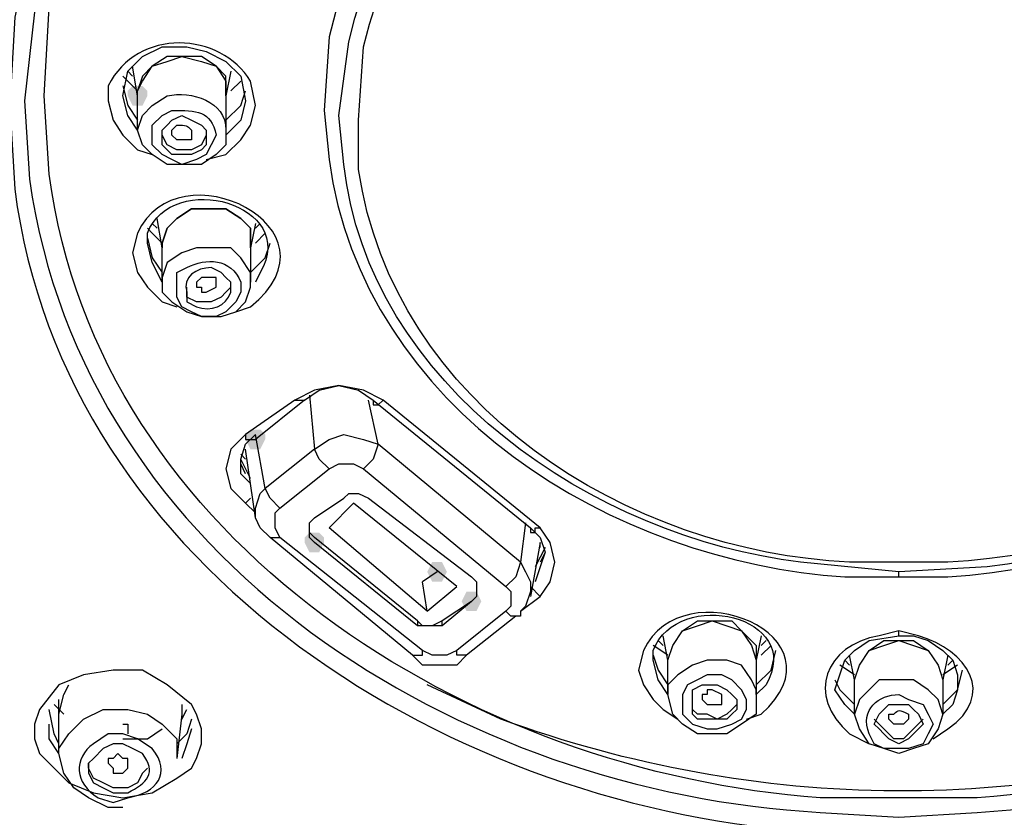
# Model space of a CAD drawing. Units: millimetres. Extents: x 0 to 1311, y 0 to 711.
# Drawn here: x 97 to 103, y 199 to 203 of the extents above; entities that cross this region are included whole.
import ezdxf

# ---------------------------------------------------------------- set-up
doc = ezdxf.new("R2010")
doc.units = ezdxf.units.MM
doc.layers.add('1', color=7, linetype='Continuous')

msp = doc.modelspace()

# ---------------------------------------------------------------- hatches: boundary and pattern name
h = msp.add_hatch(color=0)
h.dxf.hatch_style = 2
h.paths.add_polyline_path([(98.1415, 202.3294), (98.1161, 202.3548), (98.0652, 202.3548), (98.0398, 202.3294), (98.0398, 202.304), (98.0652, 202.2532), (98.1161, 202.2532), (98.1415, 202.304)])
h = msp.add_hatch(color=0)
h.dxf.hatch_style = 2
h.paths.add_polyline_path([(98.6497, 200.5252), (98.6751, 200.4744), (98.7259, 200.4744), (98.7513, 200.5252), (98.7513, 200.5506), (98.7259, 200.576), (98.6751, 200.576), (98.6497, 200.5506)])
h = msp.add_hatch(color=0)
h.dxf.hatch_style = 2
h.paths.add_polyline_path([(98.9546, 199.9915), (98.9801, 199.9407), (99.0309, 199.9407), (99.0563, 199.9915), (99.0563, 200.0169), (99.0309, 200.0424), (98.9801, 200.0424), (98.9546, 200.0169)])
h = msp.add_hatch(color=0)
h.dxf.hatch_style = 2
h.paths.add_polyline_path([(99.5899, 199.8391), (99.6153, 199.7882), (99.6662, 199.7882), (99.6916, 199.8391), (99.6662, 199.8899), (99.6153, 199.8899)])
h = msp.add_hatch(color=0)
h.dxf.hatch_style = 2
h.paths.add_polyline_path([(99.8695, 199.6866), (99.8441, 199.7374), (99.7932, 199.7374), (99.7678, 199.6866), (99.7932, 199.6358), (99.8441, 199.6358)])

# ---------------------------------------------------------------- linework, layer by layer
at = {"layer": '1', "color": 0, "lineweight": 25}
for points in [[(98.0144, 202.304), (98.0398, 202.4311), (98.1161, 202.5073), (98.2177, 202.5581), (98.3448, 202.5581), (98.4464, 202.5327), (98.5481, 202.4819), (98.6243, 202.4057), (98.6497, 202.2786)], [(98.0906, 202.3294), (98.1161, 202.3802), (98.1669, 202.4565), (98.2431, 202.4819), (98.3193, 202.5073), (98.421, 202.4819), (98.4972, 202.4565), (98.5481, 202.3802), (98.5481, 202.3294)], [(98.5481, 202.304), (98.5481, 202.3294), (98.5481, 202.4057), (98.4972, 202.4565), (98.421, 202.5073), (98.3193, 202.5073), (98.2431, 202.5073), (98.1669, 202.4565), (98.1161, 202.4057), (98.0906, 202.3294)], [(98.0398, 202.4311), (98.0652, 202.4057)], [(98.0906, 202.304), (98.0652, 202.4565)], [(98.5735, 202.4311), (98.5481, 202.304)], [(98.0906, 202.3294), (98.0144, 202.4057)], [(98.6243, 202.3802), (98.5735, 202.3294)], [(98.0144, 202.3548), (98.0398, 202.2532), (98.0906, 202.1769)], [(98.0906, 202.1261), (98.0906, 202.3294)], [(98.5481, 202.3294), (98.5481, 202.1261)], [(98.5481, 202.1769), (98.6243, 202.2532), (98.6497, 202.3294)], [(97.9382, 202.2786), (97.9636, 202.1769), (98.0144, 202.1007), (98.0906, 202.0245), (98.1669, 201.9991)], [(98.0906, 202.1261), (98.0398, 202.2024), (98.0144, 202.304)], [(98.6497, 202.2786), (98.6243, 202.1769), (98.5481, 202.1007)], [(98.4464, 201.9737), (98.5481, 201.9991), (98.6243, 202.0753), (98.6751, 202.1515), (98.7005, 202.2532)], [(98.4464, 202.1261), (98.4464, 202.1007), (98.4464, 202.0499), (98.421, 202.0245), (98.3702, 201.9991), (98.3193, 201.9991), (98.2685, 201.9991), (98.2431, 202.0245), (98.2177, 202.0499), (98.2177, 202.1007), (98.2177, 202.1261), (98.2431, 202.1515), (98.2685, 202.1769), (98.3193, 202.2024), (98.3702, 202.1769), (98.421, 202.1515), (98.4464, 202.1261)], [(98.4464, 202.1007), (98.421, 202.0499), (98.3702, 202.0245), (98.2939, 202.0245), (98.2431, 202.0499), (98.2177, 202.1007)], [(98.2177, 201.5417), (98.2431, 201.6179), (98.2939, 201.6687), (98.3702, 201.7195), (98.4464, 201.7195), (98.5481, 201.7195), (98.6243, 201.6687), (98.6751, 201.6179), (98.6751, 201.5417)], [(98.6751, 201.5162), (98.6751, 201.5417), (98.6751, 201.6179), (98.6243, 201.6687), (98.5481, 201.7195), (98.4464, 201.7195), (98.3702, 201.7195), (98.2939, 201.6687), (98.2431, 201.6179), (98.2177, 201.5417)], [(98.2177, 201.5162), (98.1923, 201.6687)], [(98.2177, 201.5417), (98.1669, 201.5925), (98.1415, 201.6179)], [(98.1669, 201.6433), (98.1923, 201.6179)], [(98.7005, 201.6433), (98.6751, 201.5162)], [(98.7005, 201.6179), (98.7259, 201.6433)], [(98.1415, 201.5671), (98.1669, 201.4654), (98.2177, 201.3892)], [(98.7513, 201.5925), (98.7005, 201.5417)], [(98.2177, 201.3384), (98.1669, 201.44), (98.1415, 201.5417)], [(98.2177, 201.3384), (98.2177, 201.5417)], [(98.2177, 201.5417), (98.2177, 201.5162)], [(98.6751, 201.3384), (98.6751, 201.3892), (98.6243, 201.4654), (98.5735, 201.5162), (98.4718, 201.5162), (98.3956, 201.5162), (98.3193, 201.4908), (98.2431, 201.44), (98.2177, 201.3638), (98.2177, 201.3384)], [(98.6751, 201.5417), (98.6751, 201.3384)], [(98.6751, 201.3892), (98.7513, 201.4654), (98.7768, 201.5417)], [(98.0652, 201.4908), (98.0906, 201.3892), (98.1415, 201.3129), (98.2177, 201.2367), (98.2939, 201.2113)], [(98.4972, 201.3129), (98.4972, 201.3384), (98.4972, 201.3384), (98.4972, 201.3638), (98.4464, 201.3638), (98.421, 201.3638), (98.421, 201.3638), (98.3956, 201.3384), (98.3956, 201.3129), (98.421, 201.3129), (98.421, 201.2875), (98.4464, 201.2875), (98.4972, 201.3129), (98.4972, 201.3129)], [(98.2177, 201.3384), (98.2177, 201.2875), (98.2685, 201.2367), (98.3448, 201.1859), (98.421, 201.1605), (98.5226, 201.1605), (98.5989, 201.1859), (98.6497, 201.2367), (98.6751, 201.3129), (98.6751, 201.3384)], [(98.5735, 201.3129), (98.5481, 201.2875), (98.5226, 201.2621), (98.4718, 201.2367), (98.4464, 201.2367), (98.3956, 201.2367), (98.3448, 201.2621), (98.3448, 201.3129), (98.3448, 201.3129)], [(99.3612, 200.7285), (99.2596, 200.7793), (99.1325, 200.8047), (99.0055, 200.7793), (98.9038, 200.7285)], [(98.9546, 200.7285), (98.9546, 200.7285), (99.0309, 200.7793), (99.1325, 200.8047), (99.2342, 200.7793), (99.3104, 200.7285), (99.3104, 200.7031), (99.3358, 200.7031), (99.3612, 200.7285), (99.3612, 200.7285)], [(98.9801, 200.7539), (99.0055, 200.4744)], [(98.9038, 200.7285), (98.6497, 200.5506)], [(98.9546, 200.7285), (98.7005, 200.5252)], [(98.9038, 200.7285), (98.9038, 200.7285), (98.9292, 200.7285), (98.9292, 200.7285), (98.9292, 200.7285), (98.9292, 200.7285), (98.9546, 200.7285)], [(99.3358, 200.4998), (99.285, 200.7285)], [(99.3104, 200.7285), (100.1236, 200.0678), (100.1236, 200.0678), (100.1236, 200.0424), (100.149, 200.0424), (100.149, 200.0678), (100.1744, 200.0678)], [(100.1744, 200.0678), (99.3612, 200.7285)], [(98.6497, 200.5506), (98.5735, 200.4744), (98.5481, 200.3727), (98.5735, 200.2711), (98.6497, 200.1948)], [(98.6751, 200.2965), (98.6243, 200.3473), (98.6243, 200.4235), (98.6497, 200.4998), (98.7005, 200.5506)], [(98.6497, 200.5506), (98.6497, 200.5252), (98.6751, 200.5252), (98.6751, 200.5252), (98.6751, 200.5252), (98.6751, 200.5252), (98.7005, 200.5252)], [(98.7513, 200.2711), (98.7005, 200.5506)], [(99.0055, 200.4744), (99.0817, 200.5252), (99.1579, 200.5506), (99.2596, 200.5252), (99.3358, 200.4998)], [(99.3358, 200.4998), (99.3104, 200.4235), (99.2596, 200.3727)], [(100.0728, 199.8899), (99.3358, 200.4998)], [(98.6243, 200.4489), (98.6497, 200.4235)], [(98.7005, 200.1186), (98.6497, 200.4744)], [(99.0055, 200.4744), (98.7513, 200.2711)], [(99.0817, 200.3727), (99.0309, 200.4235), (99.0055, 200.4744)], [(98.6751, 200.3219), (98.6243, 200.4235)], [(98.6497, 200.3473), (98.6243, 200.3981)], [(99.0817, 200.3727), (99.1325, 200.3981), (99.2088, 200.3981), (99.2596, 200.3727)], [(98.8276, 200.1694), (99.0817, 200.3727)], [(99.2596, 200.3727), (99.9965, 199.7628)], [(98.7005, 200.1186), (98.7005, 200.1694), (98.7259, 200.2457), (98.7513, 200.2711)], [(98.8276, 200.1694), (98.7768, 200.2202), (98.7513, 200.2711)], [(99.6662, 199.5595), (99.6153, 199.5595), (99.5645, 199.5595), (99.5391, 199.5595), (99.0055, 199.9915), (98.9801, 200.0169), (98.9801, 200.0678), (98.9801, 200.0932), (99.0055, 200.1186), (99.1579, 200.2202), (99.1833, 200.2457), (99.2342, 200.2457), (99.285, 200.2202), (99.8186, 199.8137), (99.8441, 199.7882), (99.8441, 199.7374), (99.8441, 199.712), (99.8186, 199.6866), (99.6662, 199.5595)], [(98.6751, 200.2202), (98.6497, 200.1948)], [(98.6497, 200.1948), (98.7005, 200.144)], [(99.5899, 199.6358), (99.0817, 200.0678), (99.2088, 200.1948)], [(99.5899, 199.6358), (99.7424, 199.7628), (99.2088, 200.1948)], [(98.8276, 200.0169), (98.8022, 200.0678), (98.8022, 200.0932), (98.8022, 200.144), (98.8276, 200.1694)], [(98.7768, 200.0169), (98.7259, 200.0678), (98.7005, 200.1186)], [(100.0982, 200.0932), (100.0728, 199.8899)], [(99.0055, 200.0169), (98.9801, 200.0424), (98.9801, 200.0678)], [(100.1236, 200.0678), (100.1744, 200.0169), (100.1998, 199.9407), (100.1744, 199.8645), (100.149, 199.7882)], [(100.1744, 199.712), (100.2252, 199.7882), (100.2506, 199.8899), (100.2252, 199.9915), (100.1744, 200.0678)], [(99.5137, 199.4071), (98.7768, 200.0169)], [(98.7768, 200.0169), (98.8022, 200.0169), (98.8022, 200.0169), (98.8276, 200.0169)], [(99.5645, 199.4325), (98.8276, 200.0169)], [(99.5391, 199.5849), (99.0055, 200.0169)], [(100.1744, 199.9915), (100.1236, 199.712)], [(100.1744, 199.9661), (100.1744, 199.9915)], [(100.1998, 199.9661), (100.149, 199.8645)], [(100.1998, 199.9407), (100.1744, 199.8899)], [(100.0728, 199.8899), (100.0473, 199.8137), (99.9965, 199.7628)], [(100.0728, 199.8899), (100.0982, 199.8391), (100.1236, 199.7882), (100.1236, 199.7374), (100.0982, 199.6612), (100.0728, 199.6358)], [(99.6408, 199.8391), (99.5645, 199.7882)], [(99.5899, 199.6358), (99.5645, 199.7882)], [(99.8441, 199.7628), (99.8441, 199.712), (99.8186, 199.6866)], [(99.9965, 199.7628), (100.0219, 199.7374), (100.0219, 199.712), (100.0219, 199.6612), (99.9965, 199.6358)], [(100.1744, 199.712), (100.1236, 199.7628)], [(99.8186, 199.6866), (99.6662, 199.5849)], [(100.0728, 199.6358), (100.1744, 199.712)], [(99.9965, 199.6358), (99.7424, 199.4325)], [(100.0473, 199.6104), (100.0473, 199.6104), (100.0219, 199.6104), (100.0219, 199.6104), (99.9965, 199.6358), (99.9965, 199.6358)], [(100.0728, 199.6358), (100.0728, 199.6104), (100.0473, 199.6104)], [(99.6662, 199.5849), (99.6153, 199.5595), (99.5645, 199.5595), (99.5391, 199.5849)], [(99.5391, 199.5849), (99.5391, 199.5595)], [(99.6662, 199.5595), (99.6662, 199.5849)], [(100.0473, 199.6104), (99.7932, 199.4071)], [(100.8351, 199.3817), (100.8605, 199.4579), (100.9113, 199.5341), (100.9876, 199.5595), (101.0638, 199.5849)], [(100.8351, 199.3817), (100.8605, 199.4579), (100.9113, 199.5341), (100.9876, 199.5849), (101.0638, 199.5849), (101.1655, 199.5849), (101.2163, 199.5341), (101.2925, 199.4579), (101.2925, 199.3817)], [(101.0638, 199.5849), (101.1401, 199.5595), (101.2163, 199.5341), (101.2671, 199.4579), (101.2925, 199.3817)], [(101.8008, 199.1021), (101.7499, 199.1529), (101.6991, 199.2292), (101.7245, 199.3054), (101.7499, 199.3817), (101.8008, 199.4325), (101.877, 199.4833), (102.0295, 199.5087), (102.0295, 199.5087), (102.0295, 199.5341)], [(100.7843, 199.4833), (100.8097, 199.4579)], [(100.8351, 199.3817), (100.8097, 199.5087)], [(101.3179, 199.5087), (101.2925, 199.3817)], [(101.3179, 199.4579), (101.3433, 199.4833)], [(101.8008, 199.28), (101.8262, 199.3562), (101.877, 199.4325), (101.9532, 199.4579), (102.0295, 199.4833)], [(101.8008, 199.28), (101.8262, 199.3562), (101.877, 199.4325), (101.9532, 199.4833), (102.0295, 199.4833), (102.1057, 199.4833), (102.1819, 199.4325), (102.2328, 199.3562), (102.2582, 199.28)], [(102.0295, 199.5087), (102.1057, 199.5087), (102.1819, 199.4833), (102.2582, 199.4325), (102.309, 199.3817), (102.3344, 199.3054), (102.3344, 199.2292), (102.309, 199.1529), (102.2582, 199.1021)], [(102.0295, 199.4833), (102.1057, 199.4579), (102.1819, 199.4325), (102.2328, 199.3562), (102.2582, 199.28)], [(99.5137, 199.4071), (99.5137, 199.4071), (99.5391, 199.4071), (99.5391, 199.4071), (99.5645, 199.4071), (99.5645, 199.4325)], [(99.7424, 199.4325), (99.6916, 199.4071), (99.6153, 199.4071), (99.5645, 199.4325)], [(99.7932, 199.4071), (99.7932, 199.4071), (99.7678, 199.4071), (99.7678, 199.4071), (99.7424, 199.4071), (99.7424, 199.4325)], [(100.8351, 199.4071), (100.7589, 199.4579)], [(101.2925, 199.2546), (101.3688, 199.3308), (101.3942, 199.4325)], [(101.3688, 199.4579), (101.3179, 199.4071)], [(99.7932, 199.4071), (99.7424, 199.3562), (99.6408, 199.3562), (99.5645, 199.3562), (99.5137, 199.4071)], [(100.7589, 199.4071), (100.7843, 199.3308), (100.8351, 199.2546)], [(100.8351, 199.2038), (100.7843, 199.28), (100.7589, 199.3817)], [(100.8351, 199.2038), (100.8351, 199.3817)], [(101.2925, 199.2038), (101.2925, 199.2292), (101.2671, 199.28), (101.2163, 199.3562), (101.1401, 199.3817), (101.0384, 199.3817), (100.9622, 199.3562), (100.8859, 199.3054), (100.8351, 199.2546), (100.8351, 199.2038)], [(101.2925, 199.3817), (101.2925, 199.2038)], [(101.7499, 199.3817), (101.7753, 199.3562)], [(101.8008, 199.28), (101.7753, 199.4071)], [(102.2836, 199.4071), (102.2582, 199.28)], [(102.2836, 199.3562), (102.309, 199.3817)], [(97.5824, 199.1275), (97.557, 199.0513), (97.557, 198.9751), (97.5824, 198.8988), (97.6332, 198.848), (97.7349, 198.7464), (97.8619, 198.6955), (98.0144, 198.6701), (98.1669, 198.6955), (98.2939, 198.7718), (98.3702, 198.8226), (98.3956, 198.8734), (98.421, 198.9497), (98.421, 199.0259), (98.3956, 199.1021), (98.3702, 199.1529), (98.2431, 199.2546), (98.1161, 199.3308), (97.9636, 199.3308), (97.8111, 199.3054), (97.6841, 199.2546), (97.5824, 199.1275)], [(100.6826, 199.3308), (100.7081, 199.2546), (100.7589, 199.1784), (100.8097, 199.1275), (100.8859, 199.0767)], [(101.8008, 199.3054), (101.7245, 199.3562)], [(102.3344, 199.3562), (102.2582, 199.3054)], [(102.2582, 199.1529), (102.3344, 199.2292), (102.3598, 199.3308)], [(100.9622, 199.0513), (101.0384, 199.0259), (101.0892, 199.0259), (101.1655, 199.0513), (101.2163, 199.0767), (101.2417, 199.1275), (101.2417, 199.1784), (101.2163, 199.2292), (101.1655, 199.28), (101.1146, 199.3054), (101.0384, 199.3054), (100.9876, 199.28), (100.9368, 199.2546), (100.9113, 199.2038), (100.9113, 199.1529), (100.9113, 199.1021), (100.9622, 199.0513)], [(101.6991, 199.28), (101.7245, 199.2292), (101.8008, 199.1529)], [(101.8008, 199.1021), (101.8008, 199.28)], [(102.2582, 199.1021), (102.2328, 199.1784), (102.1819, 199.2292), (102.1057, 199.28), (102.0295, 199.28), (101.9278, 199.28), (101.877, 199.2292), (101.8262, 199.1784), (101.8008, 199.1021)], [(102.2582, 199.28), (102.2582, 199.1021)], [(97.6841, 199.1021), (97.7095, 199.2038), (97.7349, 199.2546)], [(101.0638, 199.2546), (101.0892, 199.2546), (101.1401, 199.2292), (101.1655, 199.2038), (101.1909, 199.1784), (101.1909, 199.1275), (101.1655, 199.1021), (101.1401, 199.0767), (101.0892, 199.0767), (101.0384, 199.0767), (100.9876, 199.0767), (100.9622, 199.1021), (100.9622, 199.1529), (100.9622, 199.1784), (100.9622, 199.2292), (101.013, 199.2546), (101.0638, 199.2546)], [(101.0384, 199.1529), (101.0892, 199.1529), (101.1146, 199.1529), (101.1146, 199.1784), (101.1146, 199.1784), (101.1146, 199.2038), (101.1146, 199.2038), (101.0638, 199.2292), (101.0384, 199.2292), (101.0384, 199.2038), (101.013, 199.2038), (101.013, 199.1784), (101.0384, 199.1529), (101.0384, 199.1529)], [(97.6841, 199.1021), (97.6841, 199.1784)], [(101.2925, 199.2038), (101.2925, 199.1021), (101.2163, 199.0513), (101.1401, 199.0005), (101.0638, 199.0005), (100.9876, 199.0005), (100.9113, 199.0513), (100.8605, 199.1021), (100.8351, 199.2038)], [(101.1909, 199.1784), (101.1909, 199.1529), (101.1655, 199.1275), (101.1401, 199.1021), (101.0892, 199.0767), (101.0384, 199.1021), (100.9876, 199.1021), (100.9622, 199.1275), (100.9622, 199.1784), (100.9622, 199.1784)], [(97.6841, 198.9497), (97.6586, 199.0005), (97.6332, 199.1275)], [(97.7095, 199.1021), (97.6586, 199.1529)], [(97.6841, 198.8988), (97.6841, 199.1275)], [(97.6841, 198.8988), (97.6841, 198.9242), (97.7349, 199.0005), (97.8111, 199.0767), (97.9128, 199.1275), (98.0398, 199.1275), (98.1415, 199.1021)], [(98.3193, 199.1529), (98.3193, 199.0767)], [(98.3193, 199.0767), (98.3448, 199.1275)], [(101.9786, 199.1529), (102.0295, 199.1529), (102.0803, 199.1529), (102.1057, 199.1275), (102.1311, 199.1021), (102.1565, 199.0513), (102.1311, 199.0259), (102.1057, 199.0005), (102.0803, 198.9751), (102.0295, 198.9497), (101.9786, 198.9751), (101.9532, 199.0005), (101.9278, 199.0259), (101.9024, 199.0513), (101.9278, 199.1021), (101.9532, 199.1275), (101.9786, 199.1529)], [(98.1415, 199.1021), (98.2177, 199.0513), (98.2939, 198.9751), (98.2939, 198.8734)], [(98.3193, 199.1021), (98.2939, 198.8734)], [(98.3702, 199.0767), (98.3448, 199.0005), (98.2939, 198.9497)], [(102.2582, 199.1021), (102.2328, 199.0259), (102.1819, 198.9497), (102.1057, 198.9242), (102.0295, 198.8988), (101.9532, 198.9242), (101.877, 198.9497), (101.8262, 199.0259), (101.8008, 199.1021)], [(102.1565, 199.0767), (102.1057, 199.0259), (102.0549, 198.9751), (102.0041, 198.9751), (101.9532, 199.0259), (101.9024, 199.0767)], [(97.6841, 198.8988), (97.6332, 198.9751), (97.6332, 199.0513)], [(98.0144, 199.0513), (98.0398, 199.0513), (98.0398, 199.0005)], [(98.0144, 198.9751), (98.1415, 198.9751), (98.2177, 199.0259)], [(98.3702, 199.0259), (98.3448, 198.9497), (98.3193, 198.8734)], [(98.0144, 198.6193), (97.9382, 198.6193), (97.8365, 198.6701), (97.7603, 198.7209), (97.7095, 198.7972), (97.6841, 198.8988)], [(97.9636, 198.7972), (98.0144, 198.7972), (98.0398, 198.8226), (98.0398, 198.8226), (98.0398, 198.8734), (98.0398, 198.8734), (98.0144, 198.8734), (97.989, 198.8988), (97.9636, 198.8734), (97.9382, 198.8734), (97.9382, 198.848), (97.9636, 198.8226), (97.9636, 198.7972)], [(98.1415, 198.8226), (98.1161, 198.7972), (98.0906, 198.7464), (98.0398, 198.7209), (97.9636, 198.7209), (97.9128, 198.7464), (97.8619, 198.7718), (97.8365, 198.8226), (97.8365, 198.848)]]:
    msp.add_lwpolyline(points, dxfattribs=at)
for points, knots in [([(106.629, 202.2532), (106.629, 202.2532), (106.6036, 202.7106), (106.6036, 202.7106), (105.7396, 207.1068), (98.3193, 207.1068), (97.4553, 202.7106), (97.4553, 202.7106), (97.4299, 202.2532), (97.4299, 202.2532)], [0, 0, 0, 0, 1, 1, 1, 2, 2, 2, 3, 3, 3, 3]), ([(106.5528, 202.2786), (106.5528, 202.2786), (106.5019, 202.736), (106.5019, 202.736), (105.6888, 207.0306), (98.3702, 207.0306), (97.557, 202.736), (97.557, 202.736), (97.5062, 202.2786), (97.5062, 202.2786)], [0, 0, 0, 0, 1, 1, 1, 2, 2, 2, 3, 3, 3, 3]), ([(97.6078, 202.304), (97.6078, 202.304), (97.6332, 202.7614), (97.6332, 202.7614), (98.4718, 206.9544), (105.6125, 206.9544), (106.4257, 202.7614), (106.4257, 202.7614), (106.4511, 202.304), (106.4511, 202.304)], [0, 0, 0, 0, 1, 1, 1, 2, 2, 2, 3, 3, 3, 3]), ([(105.0026, 202.2278), (105.0026, 202.2278), (104.9772, 202.6089), (104.9772, 202.6089), (104.3419, 205.3534), (99.717, 205.3534), (99.0817, 202.6089), (99.0817, 202.6089), (99.0563, 202.2278), (99.0563, 202.2278)], [0, 0, 0, 0, 1, 1, 1, 2, 2, 2, 3, 3, 3, 3]), ([(99.1325, 202.2024), (99.1325, 202.2024), (99.1833, 202.5835), (99.1833, 202.5835), (99.7932, 205.2264), (104.2911, 205.2264), (104.8756, 202.5835), (104.8756, 202.5835), (104.9264, 202.2024), (104.9264, 202.2024)], [0, 0, 0, 0, 1, 1, 1, 2, 2, 2, 3, 3, 3, 3]), ([(99.2342, 202.1769), (99.2342, 202.1769), (99.2596, 202.5581), (99.2596, 202.5581), (99.8695, 205.0993), (104.1895, 205.0993), (104.7993, 202.5581), (104.7993, 202.5581), (104.8248, 202.1769), (104.8248, 202.1769)], [0, 0, 0, 0, 1, 1, 1, 2, 2, 2, 3, 3, 3, 3]), ([(98.7005, 202.2532), (98.7005, 202.2532), (98.6751, 202.3802), (98.6751, 202.3802), (98.5226, 202.6344), (98.0906, 202.6598), (97.9382, 202.3548), (97.9382, 202.3548), (97.9382, 202.2786), (97.9382, 202.2786)], [0, 0, 0, 0, 1, 1, 1, 2, 2, 2, 3, 3, 3, 3]), ([(98.1161, 202.2024), (98.1161, 202.2024), (98.0906, 202.1261), (98.0906, 202.1261), (98.0906, 202.1261), (98.1161, 202.0499), (98.1161, 202.0499), (98.1161, 202.0499), (98.1669, 201.9991), (98.1669, 201.9991), (98.1669, 201.9991), (98.2431, 201.9482), (98.2431, 201.9482), (98.2431, 201.9482), (98.3193, 201.9482), (98.3193, 201.9482), (98.3193, 201.9482), (98.421, 201.9482), (98.421, 201.9482), (98.421, 201.9482), (98.4972, 201.9991), (98.4972, 201.9991), (98.4972, 201.9991), (98.5481, 202.0499), (98.5481, 202.0499), (98.5481, 202.0499), (98.5481, 202.1261), (98.5481, 202.1261), (98.5481, 202.2786), (98.3702, 202.3294), (98.2431, 202.304), (98.2431, 202.304), (98.1669, 202.2532), (98.1669, 202.2532), (98.1669, 202.2532), (98.1161, 202.2024), (98.1161, 202.2024)], [0, 0, 0, 0, 1, 1, 1, 2, 2, 2, 3, 3, 3, 4, 4, 4, 5, 5, 5, 6, 6, 6, 7, 7, 7, 8, 8, 8, 9, 9, 9, 10, 10, 10, 11, 11, 11, 12, 12, 12, 12]), ([(97.5062, 202.2786), (97.5062, 202.2786), (97.5316, 201.872), (97.5316, 201.872), (97.8111, 199.8899), (99.7678, 198.6955), (101.6229, 198.5939), (101.6229, 198.5939), (102.0295, 198.5685), (102.0295, 198.5685)], [0, 0, 0, 0, 1, 1, 1, 2, 2, 2, 3, 3, 3, 3]), ([(102.0295, 198.6701), (102.0295, 198.6701), (101.6229, 198.6701), (101.6229, 198.6701), (99.8186, 198.7972), (97.8873, 199.9915), (97.6332, 201.8974), (97.6332, 201.8974), (97.6078, 202.304), (97.6078, 202.304)], [0, 0, 0, 0, 1, 1, 1, 2, 2, 2, 3, 3, 3, 3]), ([(106.4511, 202.304), (106.4511, 202.304), (106.4257, 201.8974), (106.4257, 201.8974), (106.1716, 199.9915), (104.2403, 198.7972), (102.4361, 198.6701), (102.4361, 198.6701), (102.0295, 198.6701), (102.0295, 198.6701)], [0, 0, 0, 0, 1, 1, 1, 2, 2, 2, 3, 3, 3, 3]), ([(102.0295, 198.5685), (102.0295, 198.5685), (102.4361, 198.5939), (102.4361, 198.5939), (104.2657, 198.6955), (106.2478, 199.9153), (106.5273, 201.872), (106.5273, 201.872), (106.5528, 202.2786), (106.5528, 202.2786)], [0, 0, 0, 0, 1, 1, 1, 2, 2, 2, 3, 3, 3, 3]), ([(97.4299, 202.2532), (97.4299, 202.2532), (97.4553, 201.8212), (97.4553, 201.8212), (97.7095, 199.8391), (99.7424, 198.5939), (101.6229, 198.4922), (101.6229, 198.4922), (102.0295, 198.4668), (102.0295, 198.4668)], [0, 0, 0, 0, 1, 1, 1, 2, 2, 2, 3, 3, 3, 3]), ([(98.1669, 202.1515), (98.1669, 202.1515), (98.1669, 202.1007), (98.1669, 202.1007), (98.1669, 202.1007), (98.1669, 202.0499), (98.1669, 202.0499), (98.1669, 202.0499), (98.2177, 201.9991), (98.2177, 201.9991), (98.2177, 201.9991), (98.2685, 201.9737), (98.2685, 201.9737), (98.2685, 201.9737), (98.3193, 201.9482), (98.3193, 201.9482), (98.3193, 201.9482), (98.3956, 201.9737), (98.3956, 201.9737), (98.3956, 201.9737), (98.4464, 201.9991), (98.4464, 201.9991), (98.4464, 201.9991), (98.4718, 202.0499), (98.4718, 202.0499), (98.4718, 202.0499), (98.4972, 202.1007), (98.4972, 202.1007), (98.4718, 202.2278), (98.3956, 202.2278), (98.2685, 202.2278), (98.2685, 202.2278), (98.2177, 202.2024), (98.2177, 202.2024), (98.2177, 202.2024), (98.1669, 202.1515), (98.1669, 202.1515)], [0, 0, 0, 0, 1, 1, 1, 2, 2, 2, 3, 3, 3, 4, 4, 4, 5, 5, 5, 6, 6, 6, 7, 7, 7, 8, 8, 8, 9, 9, 9, 10, 10, 10, 11, 11, 11, 12, 12, 12, 12]), ([(99.0563, 202.2278), (99.0563, 202.2278), (99.0817, 201.9737), (99.0817, 201.9737), (99.2596, 200.6777), (100.5556, 199.8899), (101.7499, 199.8137), (101.7499, 199.8137), (102.0295, 199.8137), (102.0295, 199.8137), (102.0295, 199.8137), (102.0295, 199.8391), (102.0295, 199.8391)], [0, 0, 0, 0, 1, 1, 1, 2, 2, 2, 3, 3, 3, 4, 4, 4, 4]), ([(102.0295, 198.4668), (102.0295, 198.4668), (102.4361, 198.4922), (102.4361, 198.4922), (104.3419, 198.5939), (106.3241, 199.8137), (106.6036, 201.8212), (106.6036, 201.8212), (106.629, 202.2532), (106.629, 202.2532)], [0, 0, 0, 0, 1, 1, 1, 2, 2, 2, 3, 3, 3, 3]), ([(102.0295, 199.8137), (102.0295, 199.8137), (102.2836, 199.8137), (102.2836, 199.8137), (103.5033, 199.8899), (104.8248, 200.6777), (104.9772, 201.9737), (104.9772, 201.9737), (105.0026, 202.2278), (105.0026, 202.2278)], [0, 0, 0, 0, 1, 1, 1, 2, 2, 2, 3, 3, 3, 3]), ([(102.0295, 199.8391), (102.0295, 199.8391), (101.5212, 199.8899), (101.5212, 199.8899), (100.4539, 200.0169), (99.285, 200.8047), (99.1579, 201.9482), (99.1579, 201.9482), (99.1325, 202.2024), (99.1325, 202.2024)], [0, 0, 0, 0, 1, 1, 1, 2, 2, 2, 3, 3, 3, 3]), ([(102.0295, 199.8899), (102.0295, 199.8899), (101.7753, 199.8899), (101.7753, 199.8899), (100.6318, 199.9407), (99.4121, 200.7031), (99.2342, 201.9228), (99.2342, 201.9228), (99.2342, 202.1769), (99.2342, 202.1769)], [0, 0, 0, 0, 1, 1, 1, 2, 2, 2, 3, 3, 3, 3]), ([(104.9264, 202.2024), (104.9264, 202.2024), (104.901, 201.9482), (104.901, 201.9482), (104.7485, 200.7793), (103.605, 199.9915), (102.4869, 199.8645), (102.4869, 199.8645), (102.0295, 199.8391), (102.0295, 199.8391)], [0, 0, 0, 0, 1, 1, 1, 2, 2, 2, 3, 3, 3, 3]), ([(104.8248, 202.1769), (104.8248, 202.1769), (104.8248, 201.9228), (104.8248, 201.9228), (104.6469, 200.7031), (103.4271, 199.9407), (102.2836, 199.8899), (102.2836, 199.8899), (102.0295, 199.8899), (102.0295, 199.8899)], [0, 0, 0, 0, 1, 1, 1, 2, 2, 2, 3, 3, 3, 3]), ([(98.3702, 202.1007), (98.3702, 202.1007), (98.3702, 202.1261), (98.3702, 202.1261), (98.3702, 202.1261), (98.3702, 202.1261), (98.3702, 202.1261), (98.3448, 202.1515), (98.3448, 202.1515), (98.2939, 202.1515), (98.2939, 202.1515), (98.2685, 202.1261), (98.2685, 202.1261), (98.2685, 202.1261), (98.2685, 202.1007), (98.2685, 202.1007), (98.2685, 202.1007), (98.2939, 202.0753), (98.2939, 202.0753), (98.2939, 202.0753), (98.3193, 202.0753), (98.3193, 202.0753), (98.3193, 202.0753), (98.3448, 202.0753), (98.3448, 202.0753), (98.3448, 202.0753), (98.3702, 202.0753), (98.3702, 202.0753), (98.3702, 202.0753), (98.3702, 202.1007), (98.3702, 202.1007)], [0, 0, 0, 0, 1, 1, 1, 2, 2, 2, 3, 3, 3, 4, 4, 4, 5, 5, 5, 6, 6, 6, 7, 7, 7, 8, 8, 8, 9, 9, 9, 10, 10, 10, 10]), ([(98.5989, 201.1859), (98.5989, 201.1859), (98.6751, 201.2113), (98.6751, 201.2113), (99.1833, 201.6179), (98.2939, 202.0499), (98.0906, 201.5925), (98.0906, 201.5925), (98.0652, 201.4908), (98.0652, 201.4908)], [0, 0, 0, 0, 1, 1, 1, 2, 2, 2, 3, 3, 3, 3]), ([(98.1415, 201.5417), (98.1415, 201.5417), (98.1415, 201.5925), (98.1415, 201.5925), (98.2685, 201.9228), (98.9292, 201.7449), (98.7259, 201.3892), (98.7259, 201.3892), (98.7005, 201.3384), (98.7005, 201.3384)], [0, 0, 0, 0, 1, 1, 1, 2, 2, 2, 3, 3, 3, 3]), ([(98.7259, 190.0047), (98.7259, 190.0047), (98.6497, 190.9449), (98.6497, 190.9449), (98.6497, 190.9449), (98.5989, 191.4024), (98.5989, 191.4024), (98.2685, 193.8927), (97.0488, 194.6551), (95.0412, 195.8748), (95.0412, 195.8748), (94.6601, 196.1289), (94.6601, 196.1289), (94.6601, 196.1289), (94.3043, 196.4339), (94.3043, 196.4339), (92.8812, 197.6028), (91.7631, 199.1275), (91.2803, 200.9572), (91.2803, 200.9572), (91.1786, 201.4146), (91.1786, 201.4146), (91.1786, 201.4146), (91.1024, 201.8466), (91.1024, 201.8466)], [0, 0, 0, 0, 1, 1, 1, 2, 2, 2, 3, 3, 3, 4, 4, 4, 5, 5, 5, 6, 6, 6, 7, 7, 7, 8, 8, 8, 8]), ([(98.2939, 201.3129), (98.2939, 201.3129), (98.2939, 201.2621), (98.2939, 201.2621), (98.2939, 201.2621), (98.3193, 201.2113), (98.3193, 201.2113), (98.3193, 201.2113), (98.3702, 201.1859), (98.3702, 201.1859), (98.3702, 201.1859), (98.421, 201.1605), (98.421, 201.1605), (98.421, 201.1605), (98.4972, 201.1605), (98.4972, 201.1605), (98.4972, 201.1605), (98.5481, 201.1859), (98.5481, 201.1859), (98.5481, 201.1859), (98.5989, 201.2367), (98.5989, 201.2367), (98.5989, 201.2367), (98.6243, 201.2875), (98.6243, 201.2875), (98.6243, 201.2875), (98.6243, 201.3384), (98.6243, 201.3384), (98.5735, 201.4654), (98.4464, 201.4654), (98.3448, 201.4146), (98.3448, 201.4146), (98.2939, 201.3892), (98.2939, 201.3892), (98.2939, 201.3892), (98.2939, 201.3129), (98.2939, 201.3129)], [0, 0, 0, 0, 1, 1, 1, 2, 2, 2, 3, 3, 3, 4, 4, 4, 5, 5, 5, 6, 6, 6, 7, 7, 7, 8, 8, 8, 9, 9, 9, 10, 10, 10, 11, 11, 11, 12, 12, 12, 12]), ([(98.5481, 201.3638), (98.5481, 201.3638), (98.5735, 201.3384), (98.5735, 201.3384), (98.5735, 201.3384), (98.5735, 201.2875), (98.5735, 201.2875), (98.5481, 201.2113), (98.4718, 201.1859), (98.3956, 201.2113), (98.3956, 201.2113), (98.3448, 201.2367), (98.3448, 201.2367), (98.3448, 201.2367), (98.3448, 201.2875), (98.3448, 201.2875), (98.3193, 201.3638), (98.3956, 201.4146), (98.4718, 201.4146), (98.4718, 201.4146), (98.5226, 201.3892), (98.5226, 201.3892), (98.5226, 201.3892), (98.5481, 201.3638), (98.5481, 201.3638)], [0, 0, 0, 0, 1, 1, 1, 2, 2, 2, 3, 3, 3, 4, 4, 4, 5, 5, 5, 6, 6, 6, 7, 7, 7, 8, 8, 8, 8]), ([(101.2417, 199.0767), (101.2417, 199.0767), (101.3179, 199.1021), (101.3179, 199.1021), (101.7753, 199.5087), (100.9113, 199.8645), (100.7081, 199.4325), (100.7081, 199.4325), (100.6826, 199.3308), (100.6826, 199.3308)], [0, 0, 0, 0, 1, 1, 1, 2, 2, 2, 3, 3, 3, 3]), ([(100.7589, 199.3817), (100.7589, 199.3817), (100.7589, 199.4325), (100.7589, 199.4325), (100.8859, 199.7628), (101.5466, 199.6104), (101.3433, 199.2546), (101.3433, 199.2546), (101.2925, 199.2038), (101.2925, 199.2038)], [0, 0, 0, 0, 1, 1, 1, 2, 2, 2, 3, 3, 3, 3]), ([(102.0295, 199.5341), (102.0295, 199.5341), (101.9278, 199.5087), (101.9278, 199.5087), (101.6483, 199.4579), (101.5466, 199.2038), (101.7753, 199.0005), (101.7753, 199.0005), (101.877, 198.9497), (101.877, 198.9497)], [0, 0, 0, 0, 1, 1, 1, 2, 2, 2, 3, 3, 3, 3]), ([(102.2073, 198.9751), (102.2073, 198.9751), (102.2836, 199.0259), (102.2836, 199.0259), (102.5377, 199.2038), (102.3852, 199.4325), (102.1311, 199.5087), (102.1311, 199.5087), (102.0295, 199.5341), (102.0295, 199.5341)], [0, 0, 0, 0, 1, 1, 1, 2, 2, 2, 3, 3, 3, 3]), ([(104.4436, 199.2546), (104.4436, 199.2546), (104.0624, 199.0767), (104.0624, 199.0767), (102.741, 198.5685), (101.2925, 198.5939), (99.9711, 199.0767), (99.9711, 199.0767), (99.5899, 199.2546), (99.5899, 199.2546)], [0, 0, 0, 0, 1, 1, 1, 2, 2, 2, 3, 3, 3, 3]), ([(101.9532, 198.9242), (101.9532, 198.9242), (102.0295, 198.9242), (102.0295, 198.9242), (102.0295, 198.9242), (102.0803, 198.9242), (102.0803, 198.9242), (102.0803, 198.9242), (102.1565, 198.9497), (102.1565, 198.9497), (102.1565, 198.9497), (102.1819, 199.0005), (102.1819, 199.0005), (102.1819, 199.0005), (102.2073, 199.0513), (102.2073, 199.0513), (102.2073, 199.0513), (102.1819, 199.1021), (102.1819, 199.1021), (102.1819, 199.1021), (102.1565, 199.1529), (102.1565, 199.1529), (102.1565, 199.1529), (102.0803, 199.1784), (102.0803, 199.1784), (102.0803, 199.1784), (102.0295, 199.2038), (102.0295, 199.2038), (101.9278, 199.2038), (101.8262, 199.1275), (101.877, 199.0005), (101.877, 199.0005), (101.9024, 198.9497), (101.9024, 198.9497), (101.9024, 198.9497), (101.9532, 198.9242), (101.9532, 198.9242)], [0, 0, 0, 0, 1, 1, 1, 2, 2, 2, 3, 3, 3, 4, 4, 4, 5, 5, 5, 6, 6, 6, 7, 7, 7, 8, 8, 8, 9, 9, 9, 10, 10, 10, 11, 11, 11, 12, 12, 12, 12]), ([(102.0041, 199.0513), (102.0041, 199.0513), (102.0549, 199.0513), (102.0549, 199.0513), (102.0549, 199.0513), (102.0549, 199.0513), (102.0549, 199.0513), (102.0549, 199.0513), (102.0803, 199.0767), (102.0803, 199.0767), (102.0803, 199.0767), (102.0803, 199.1021), (102.0803, 199.1021), (102.0295, 199.1275), (102.0295, 199.1275), (102.0041, 199.1021), (102.0041, 199.1021), (101.9786, 199.1021), (101.9786, 199.1021), (101.9786, 199.1021), (101.9786, 199.0767), (101.9786, 199.0767), (101.9786, 199.0767), (102.0041, 199.0513), (102.0041, 199.0513), (102.0041, 199.0513), (102.0041, 199.0513), (102.0041, 199.0513)], [0, 0, 0, 0, 1, 1, 1, 2, 2, 2, 3, 3, 3, 4, 4, 4, 5, 5, 5, 6, 6, 6, 7, 7, 7, 8, 8, 8, 9, 9, 9, 9]), ([(98.0144, 199.0005), (98.0144, 199.0005), (98.0906, 198.9751), (98.0906, 198.9751), (98.0906, 198.9751), (98.1669, 198.9242), (98.1669, 198.9242), (98.2685, 198.7972), (98.1923, 198.6955), (98.0398, 198.6701), (98.0398, 198.6701), (97.9636, 198.6447), (97.9636, 198.6447), (97.9636, 198.6447), (97.8873, 198.6701), (97.8873, 198.6701), (97.7603, 198.7464), (97.7603, 198.8734), (97.8619, 198.9497), (97.8619, 198.9497), (97.9382, 199.0005), (97.9382, 199.0005), (97.9382, 199.0005), (98.0144, 199.0005), (98.0144, 199.0005)], [0, 0, 0, 0, 1, 1, 1, 2, 2, 2, 3, 3, 3, 4, 4, 4, 5, 5, 5, 6, 6, 6, 7, 7, 7, 8, 8, 8, 8]), ([(98.0144, 198.9497), (98.0144, 198.9497), (98.0652, 198.9242), (98.0652, 198.9242), (98.0652, 198.9242), (98.1161, 198.8988), (98.1161, 198.8988), (98.1923, 198.7972), (98.1415, 198.7464), (98.0398, 198.6955), (98.0398, 198.6955), (97.9636, 198.6955), (97.9636, 198.6955), (97.9636, 198.6955), (97.9128, 198.7209), (97.9128, 198.7209), (97.9128, 198.7209), (97.8619, 198.7464), (97.8619, 198.7464), (97.8619, 198.7464), (97.8365, 198.7972), (97.8365, 198.7972), (97.8365, 198.7972), (97.8365, 198.848), (97.8365, 198.848), (97.8365, 198.848), (97.8619, 198.8734), (97.8619, 198.8734), (97.8619, 198.8734), (97.9128, 198.9242), (97.9128, 198.9242), (97.9128, 198.9242), (97.9636, 198.9497), (97.9636, 198.9497), (97.9636, 198.9497), (98.0144, 198.9497), (98.0144, 198.9497)], [0, 0, 0, 0, 1, 1, 1, 2, 2, 2, 3, 3, 3, 4, 4, 4, 5, 5, 5, 6, 6, 6, 7, 7, 7, 8, 8, 8, 9, 9, 9, 10, 10, 10, 11, 11, 11, 12, 12, 12, 12]), ([(97.3029, 198.0094), (97.3029, 198.0094), (97.3791, 198.0602), (97.3791, 198.0602), (97.7349, 198.5685), (96.7692, 198.848), (96.5659, 198.416), (96.5659, 198.416), (96.5405, 198.3144), (96.5405, 198.3144)], [0, 0, 0, 0, 1, 1, 1, 2, 2, 2, 3, 3, 3, 3])]:
    msp.add_open_spline(points, degree=3, knots=knots, dxfattribs=at)

doc.saveas('drawing.dxf')
